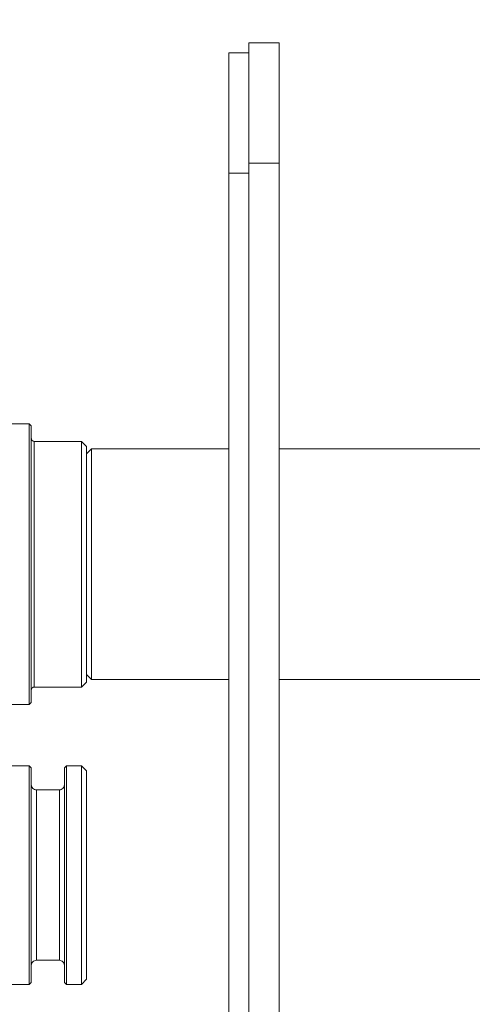
# Model space of a CAD drawing. Units: centimetres. Extents: x -41 to 379, y -407 to 187.
# Drawn here: x 247 to 292, y -111 to -13 of the extents above; entities that cross this region are included whole.
import ezdxf

# ---------------------------------------------------------------- set-up
doc = ezdxf.new("R2010")
doc.units = ezdxf.units.CM
doc.header["$MEASUREMENT"] = 0
doc.layers.add('寸法', color=3, linetype='Continuous', lineweight=20)
doc.layers.add('細線', color=7, linetype='Continuous', lineweight=9)
doc.styles.add('japanese', font='romans.shx', dxfattribs={"bigfont": 'bigfont.shx'})
doc.dimstyles.new('KIHON', dxfattribs={"dimscale": 10, "dimtxt": 2.5, "dimasz": 2.5, "dimexe": 0, "dimexo": 2, "dimgap": 1, "dimtad": 1, "dimdec": 0, "dimdsep": 46, "dimtxsty": 'japanese', "dimblk": 'OPEN30', "dimcen": 2.5, "dimadec": 0, "dimazin": 0, "dimtfac": 1, "dimtdec": 0, "dimtmove": 0, "dimatfit": 0, "dimfxl": 1, "dimarcsym": 0})

# ---------------------------------------------------------------- blocks, each defined once
blk = doc.blocks.new('_Open30')
at = {"color": 0, "linetype": 'ByBlock', "lineweight": -2}
for p, q in [((-1, 0.268), (0, 0)), ((0, 0), (-1, -0.268)), ((0, 0), (-1, 0))]:
    blk.add_line(p, q, dxfattribs=at)
blk = doc.blocks.new('*D245')
at = {"layer": 'Defpoints', "color": 0}
for p in [(273.008, 7.623), (270.01, -15.329), (273.008, -15.329)]:
    blk.add_point(p, dxfattribs=at)
at = {"layer": '寸法', "color": 0, "lineweight": -2}
for p, q in [((265.01, 7.623), (260.01, 7.623)), ((270.01, -10.329), (270.01, 7.623)), ((270.01, 7.623), (273.008, 7.623)), ((273.008, -10.329), (273.008, 7.623)), ((278.008, 7.623), (290.341, 7.623))]:
    blk.add_line(p, q, dxfattribs=at)
at = {"layer": '寸法', "color": 0, "lineweight": -2, "xscale": 5, "yscale": 5, "zscale": 5}
blk.add_blockref('_Open30', (270.01, 7.623), dxfattribs=at)
at = {"layer": '寸法', "color": 0, "lineweight": -2, "xscale": 5, "yscale": 5, "zscale": 5, "rotation": 180}
blk.add_blockref('_Open30', (273.008, 7.623), dxfattribs=at)
at = {"layer": '寸法', "color": 0, "lineweight": 5, "insert": (286.674, 12.123), "char_height": 5, "attachment_point": 5, "style": 'japanese'}
blk.add_mtext('3', dxfattribs=at)
blk = doc.blocks.new('*D246')
at = {"layer": 'Defpoints', "color": 0}
for p in [(192.808, 7.623), (270.01, -15.329), (192.808, -62.694)]:
    blk.add_point(p, dxfattribs=at)
at = {"layer": '寸法', "color": 0, "lineweight": -2}
for p, q in [((192.808, -57.694), (192.808, 7.623)), ((265.01, 7.623), (197.808, 7.623)), ((270.01, -10.329), (270.01, 7.623))]:
    blk.add_line(p, q, dxfattribs=at)
at = {"layer": '寸法', "color": 0, "lineweight": -2, "xscale": 5, "yscale": 5, "zscale": 5, "rotation": 180}
blk.add_blockref('_Open30', (192.808, 7.623), dxfattribs=at)
at = {"layer": '寸法', "color": 0, "lineweight": -2, "xscale": 5, "yscale": 5, "zscale": 5}
blk.add_blockref('_Open30', (270.01, 7.623), dxfattribs=at)
at = {"layer": '寸法', "color": 0, "lineweight": 5, "insert": (231.409, 12.123), "char_height": 5, "attachment_point": 5, "style": 'japanese'}
blk.add_mtext('65-95', dxfattribs=at)
blk = doc.blocks.new('*D247')
at = {"layer": 'Defpoints', "color": 0}
for p in [(229.059, -10.117), (207.559, -22.329), (229.059, -22.329)]:
    blk.add_point(p, dxfattribs=at)
at = {"layer": '寸法', "color": 0, "lineweight": -2}
for p, q in [((202.559, -10.117), (197.559, -10.117)), ((207.559, -17.329), (207.559, -10.117)), ((207.559, -10.117), (229.059, -10.117)), ((229.059, -17.329), (229.059, -10.117)), ((234.059, -10.117), (261.392, -10.117))]:
    blk.add_line(p, q, dxfattribs=at)
at = {"layer": '寸法', "color": 0, "lineweight": -2, "xscale": 5, "yscale": 5, "zscale": 5}
blk.add_blockref('_Open30', (207.559, -10.117), dxfattribs=at)
at = {"layer": '寸法', "color": 0, "lineweight": -2, "xscale": 5, "yscale": 5, "zscale": 5, "rotation": 180}
blk.add_blockref('_Open30', (229.059, -10.117), dxfattribs=at)
at = {"layer": '寸法', "color": 0, "lineweight": 5, "insert": (250.226, -4.308), "char_height": 5, "attachment_point": 5, "style": 'japanese'}
blk.add_mtext('G1/2', dxfattribs=at)

msp = doc.modelspace()

# ---------------------------------------------------------------- linework, layer by layer
at = {"layer": '細線', "linetype": 'Continuous'}
for p, q in [((270.01, -15.329), (273.008, -15.329)), ((270.01, -195.33), (270.01, -15.329)), ((273.008, -15.329), (273.008, -195.33)), ((270.01, -16.331), (268.009, -16.331)), ((268.009, -16.331), (268.009, -194.33)), ((273.008, -27.328), (270.01, -27.328)), ((270.01, -28.328), (268.009, -28.328)), ((248.107, -53.328), (246.108, -53.328)), ((248.306, -53.528), (248.107, -53.328)), ((248.107, -53.328), (248.107, -81.329)), ((248.306, -53.528), (248.306, -81.128)), ((248.316, -54.838), (248.306, -54.779)), ((248.332, -54.893), (248.316, -54.838)), ((248.358, -54.944), (248.332, -54.893)), ((248.397, -54.991), (248.358, -54.944)), ((248.444, -55.029), (248.397, -54.991)), ((248.492, -55.056), (248.444, -55.029)), ((248.548, -55.074), (248.492, -55.056)), ((248.608, -55.079), (248.548, -55.074)), ((248.608, -55.079), (248.608, -79.581)), ((253.308, -55.079), (248.608, -55.079)), ((253.808, -55.58), (253.308, -55.079)), ((253.308, -55.079), (253.308, -79.581)), ((253.808, -55.58), (253.808, -79.08)), ((254.308, -55.831), (253.808, -56.331)), ((268.009, -55.831), (254.308, -55.831)), ((254.308, -55.831), (254.308, -78.83)), ((294.21, -55.831), (273.008, -55.831)), ((253.808, -78.33), (254.308, -78.83)), ((253.308, -79.581), (253.808, -79.08)), ((254.308, -78.83), (268.009, -78.83)), ((273.008, -78.83), (294.21, -78.83)), ((248.306, -79.879), (248.316, -79.82)), ((248.316, -79.82), (248.332, -79.763)), ((248.332, -79.763), (248.358, -79.712)), ((248.358, -79.712), (248.397, -79.667)), ((248.397, -79.667), (248.444, -79.631)), ((248.444, -79.631), (248.492, -79.602)), ((248.492, -79.602), (248.548, -79.585)), ((248.548, -79.585), (248.608, -79.581)), ((248.608, -79.581), (253.308, -79.581)), ((246.108, -81.329), (248.107, -81.329)), ((248.107, -81.329), (248.306, -81.128)), ((248.107, -87.428), (246.108, -87.428)), ((248.306, -87.629), (248.107, -87.428)), ((248.107, -109.228), (248.107, -87.428)), ((248.306, -109.028), (248.306, -87.629)), ((251.808, -87.428), (251.609, -87.629)), ((251.609, -109.028), (251.609, -87.629)), ((253.308, -87.428), (251.808, -87.428)), ((251.808, -109.228), (251.808, -87.428)), ((253.808, -87.929), (253.308, -87.428)), ((253.308, -109.228), (253.308, -87.428)), ((253.808, -108.727), (253.808, -87.929)), ((248.32, -89.427), (248.306, -89.329)), ((251.609, -89.329), (251.598, -89.427)), ((248.346, -89.521), (248.32, -89.427)), ((248.392, -89.607), (248.346, -89.521)), ((248.454, -89.684), (248.392, -89.607)), ((248.532, -89.745), (248.454, -89.684)), ((248.616, -89.792), (248.532, -89.745)), ((248.71, -89.819), (248.616, -89.792)), ((248.808, -89.83), (248.71, -89.819)), ((248.808, -106.828), (248.808, -89.83)), ((251.109, -89.83), (248.808, -89.83)), ((251.207, -89.819), (251.109, -89.83)), ((251.109, -106.828), (251.109, -89.83)), ((251.3, -89.792), (251.207, -89.819)), ((251.384, -89.745), (251.3, -89.792)), ((251.461, -89.684), (251.384, -89.745)), ((251.524, -89.607), (251.461, -89.684)), ((251.571, -89.521), (251.524, -89.607)), ((251.598, -89.427), (251.571, -89.521)), ((248.392, -107.053), (248.454, -106.976)), ((248.454, -106.976), (248.532, -106.913)), ((248.532, -106.913), (248.616, -106.867)), ((248.616, -106.867), (248.71, -106.839)), ((248.71, -106.839), (248.808, -106.828)), ((248.808, -106.828), (251.109, -106.828)), ((251.109, -106.828), (251.207, -106.839)), ((251.207, -106.839), (251.3, -106.867)), ((251.3, -106.867), (251.384, -106.913)), ((251.384, -106.913), (251.461, -106.976)), ((251.461, -106.976), (251.524, -107.053)), ((248.306, -107.329), (248.32, -107.231)), ((248.32, -107.231), (248.346, -107.138)), ((248.346, -107.138), (248.392, -107.053)), ((251.524, -107.053), (251.571, -107.138)), ((251.571, -107.138), (251.598, -107.231)), ((251.598, -107.231), (251.609, -107.329)), ((253.308, -109.228), (253.808, -108.727)), ((246.108, -109.228), (248.107, -109.228)), ((248.107, -109.228), (248.306, -109.028)), ((251.609, -109.028), (251.808, -109.228)), ((251.808, -109.228), (253.308, -109.228))]:
    msp.add_line(p, q, dxfattribs=at)

# ---------------------------------------------------------------- dimensions: what is measured, and where the dimension line sits
at = {"layer": '寸法', "lineweight": 5}
for base, p1, p2, text, picture, middle in [((192.808, 7.623), (270.01, -15.329), (192.808, -62.694), '65-95', '*D246', (231.409, 12.123)), ((229.059, -10.117), (207.559, -22.329), (229.059, -22.329), 'G1/2', '*D247', (250.226, -4.308))]:
    dim = msp.add_linear_dim(base=base, p1=p1, p2=p2, text=text, dimstyle='KIHON', override={"dimtxt": 0.5, "dimasz": 0.5, "dimexo": 0.5, "dimgap": 0.2}, dxfattribs=at)
    dim.commit()
    dim.dimension.update_dxf_attribs({"geometry": picture, "text_midpoint": middle})
dim = msp.add_linear_dim(base=(273.008, 7.623), p1=(270.01, -15.329), p2=(273.008, -15.329), dimstyle='KIHON', override={"dimtxt": 0.5, "dimasz": 0.5, "dimexo": 0.5, "dimgap": 0.2}, dxfattribs=at)
dim.commit()
dim.dimension.update_dxf_attribs({"geometry": '*D245', "text_midpoint": (286.674, 12.123)})

doc.saveas('drawing.dxf')
